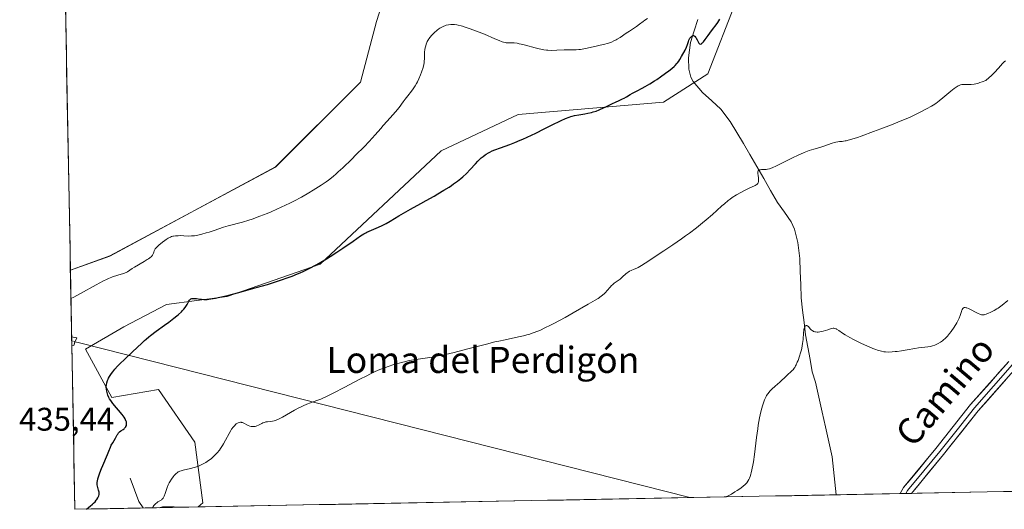
# Model space of a CAD drawing. Units: metres. Extents: x 632594 to 635259, y 4662596 to 4664915.
# Drawn here: x 632620 to 632922, y 4662596 to 4662746 of the extents above; entities that cross this region are included whole.
import ezdxf
from ezdxf.enums import TextEntityAlignment as Align

# ---------------------------------------------------------------- set-up
doc = ezdxf.new("R2010")
doc.units = ezdxf.units.M
doc.header["$MEASUREMENT"] = 0
doc.linetypes.add('TRAZO_Y_PUNTO', pattern=[1, 0.5, -0.25, 0, -0.25])
doc.linetypes.add('TRAZOSX2', pattern=[1.5, 1, -0.5])
for name, color, linetype, lineweight in [('Camino', 19, 'TRAZOSX2', 0), ('Camino Cxs', 19, 'Continuous', 0), ('Camino eje', 19, 'TRAZO_Y_PUNTO', 0), ('Corriente natural lineal', 142, 'Continuous', 13), ('Cultivos herbáceos CxS', 92, 'Continuous', 0), ('Curva de nivel maestra', 36, 'Continuous', 30), ('Curva de nivel normal', 36, 'Continuous', 0), ('Layer 0', 7, 'Continuous', 0), ('Matorral CxS', 135, 'Continuous', 0), ('Municipio CxS', 142, 'Continuous', 0), ('Rótulo de punto de cota en terreno', 19, 'Continuous', 0), ('Texto cartográfico', 19, 'Continuous', 0)]:
    doc.layers.add(name, color=color, linetype=linetype, lineweight=lineweight)
doc.styles.add('Arial', font='txt', dxfattribs={"height": 0.2})

# ---------------------------------------------------------------- blocks, each defined once
blk = doc.blocks.new('*U151')
at = {"layer": 'Matorral CxS', "color": 135, "linetype": 'Continuous', "lineweight": 0}
blk.add_polyline3d([(632839.84, 4662751.4, 424.16), (632831.17, 4662729.1, 422.88), (632817.54, 4662720.42, 423.25), (632772.95, 4662716.7, 425.53), (632749.41, 4662705.55, 425.88), (632712.25, 4662670.85, 424.16), (632683.76, 4662660.94, 424.44), (632665.18, 4662658.46, 425.2), (632652.13, 4662651.63, 425.54), (632640.37, 4662644.82, 425.95), (632648.41, 4662629.97, 424.83), (632662.7, 4662632.43, 422.76), (632673.85, 4662616.32, 420.43), (632676.33, 4662597.73, 418.56), (632674.93, 4662596.45, 418.55), (632637.1, 4662595.73, 424.56), (632637.1, 4662595.73, 424.56), (632635.72, 4662669.03, 431.46), (632647.84, 4662673.33, 431.1), (632698.63, 4662700.6, 433.16), (632724.64, 4662726.62, 433.48), (632729.59, 4662745.21, 434.09), (632733.21, 4662756.85, 433.99)], dxfattribs=at)
blk = doc.blocks.new('*U158')
at = {"layer": 'Matorral CxS', "color": 135, "linetype": 'Continuous', "lineweight": 0}
for points in [[(632674.93, 4662596.45, 418.55), (632676.33, 4662597.73, 418.56), (632673.85, 4662616.32, 420.43), (632662.7, 4662632.43, 422.76), (632648.41, 4662629.97, 424.83), (632640.37, 4662644.82, 425.95), (632652.13, 4662651.63, 425.54), (632665.18, 4662658.46, 425.2), (632683.76, 4662660.94, 424.44), (632712.25, 4662670.85, 424.16), (632749.41, 4662705.55, 425.88), (632772.95, 4662716.7, 425.53), (632817.54, 4662720.42, 423.25), (632831.17, 4662729.1, 422.88), (632839.84, 4662751.4, 424.16)], [(632733.21, 4662756.85, 433.99), (632729.59, 4662745.21, 434.09), (632724.64, 4662726.62, 433.48), (632698.63, 4662700.6, 433.16), (632647.84, 4662673.33, 431.1), (632635.72, 4662669.03, 431.46)]]:
    blk.add_polyline3d(points, dxfattribs=at)
blk = doc.blocks.new('*U161')
at = {"layer": 'Cultivos herbáceos CxS', "color": 92, "linetype": 'Continuous', "lineweight": 0}
for points in [[(632674.93, 4662596.45, 418.55), (632676.33, 4662597.73, 418.56), (632673.85, 4662616.32, 420.43), (632662.7, 4662632.43, 422.76), (632648.41, 4662629.97, 424.83), (632640.37, 4662644.82, 425.95), (632652.13, 4662651.63, 425.54), (632665.18, 4662658.46, 425.2), (632683.76, 4662660.94, 424.44), (632712.25, 4662670.85, 424.16), (632749.41, 4662705.55, 425.88), (632772.95, 4662716.7, 425.53), (632817.54, 4662720.42, 423.25), (632831.17, 4662729.1, 422.88), (632839.84, 4662751.4, 424.16)], [(632733.21, 4662756.85, 433.99), (632729.59, 4662745.21, 434.09), (632724.64, 4662726.62, 433.48), (632698.63, 4662700.6, 433.16), (632647.84, 4662673.33, 431.1), (632635.72, 4662669.03, 431.46)]]:
    blk.add_polyline3d(points, dxfattribs=at)
blk = doc.blocks.new('*U170')
at = {"layer": 'Curva de nivel normal', "color": 36, "linetype": 'Continuous', "lineweight": 0}
blk.add_polyline3d([(632923.13, 4662659.74, 415), (632921.32, 4662658.26, 415), (632920.57, 4662657.69, 415), (632920.16, 4662657.4, 415), (632919.74, 4662657.13, 415), (632918.87, 4662656.61, 415), (632918.48, 4662656.39, 415), (632917.72, 4662656.01, 415), (632917.18, 4662655.77, 415), (632916.44, 4662655.49, 415), (632916.02, 4662655.38, 415), (632915.83, 4662655.34, 415), (632915.55, 4662655.31, 415), (632915.38, 4662655.31, 415), (632915.04, 4662655.34, 415), (632914.71, 4662655.42, 415), (632914.48, 4662655.49, 415), (632913.98, 4662655.7, 415), (632910.99, 4662657.23, 415), (632910.51, 4662657.43, 415), (632910.31, 4662657.5, 415), (632909.98, 4662657.56, 415), (632909.8, 4662657.56, 415), (632909.7, 4662657.54, 415), (632909.52, 4662657.46, 415), (632909.42, 4662657.39, 415), (632909.25, 4662657.2, 415), (632909.1, 4662656.96, 415), (632909.01, 4662656.77, 415), (632908.85, 4662656.34, 415), (632908.48, 4662655.09, 415), (632908.18, 4662654.32, 415), (632907.76, 4662653.45, 415), (632907.41, 4662652.83, 415), (632906.61, 4662651.52, 415), (632905.72, 4662650.21, 415), (632905.26, 4662649.59, 415), (632904.57, 4662648.74, 415), (632904.34, 4662648.49, 415), (632903.88, 4662648.03, 415), (632903.42, 4662647.62, 415), (632903.1, 4662647.37, 415), (632902.42, 4662646.9, 415), (632901.69, 4662646.48, 415), (632901.29, 4662646.28, 415), (632900.67, 4662646.02, 415), (632900, 4662645.79, 415), (632899.65, 4662645.7, 415), (632899.29, 4662645.63, 415), (632898.53, 4662645.5, 415), (632895.75, 4662645.17, 415), (632894.62, 4662645, 415), (632892.2, 4662644.59, 415), (632890.47, 4662644.31, 415), (632889.12, 4662644.11, 415), (632888.51, 4662644.04, 415), (632887.66, 4662643.96, 415), (632886.51, 4662643.92, 415), (632885.56, 4662643.96, 415), (632885.09, 4662644.02, 415), (632884.36, 4662644.15, 415), (632883.56, 4662644.36, 415), (632883.13, 4662644.49, 415), (632882.67, 4662644.65, 415), (632881.67, 4662645.02, 415), (632880.59, 4662645.47, 415), (632879.83, 4662645.8, 415), (632878.24, 4662646.53, 415), (632875.81, 4662647.73, 415), (632874.67, 4662648.33, 415), (632873.18, 4662649.18, 415), (632872.39, 4662649.68, 415), (632871.24, 4662650.49, 415), (632870.61, 4662650.9, 415), (632870.42, 4662651, 415), (632870.07, 4662651.13, 415), (632869.74, 4662651.18, 415), (632869.52, 4662651.19, 415), (632869.08, 4662651.12, 415), (632868.74, 4662651.02, 415), (632867.94, 4662650.74, 415), (632867.22, 4662650.5, 415), (632866.47, 4662650.29, 415), (632866.08, 4662650.2, 415), (632865.48, 4662650.1, 415), (632864.91, 4662650.04, 415), (632864.64, 4662650.04, 415), (632864.16, 4662650.07, 415), (632863.94, 4662650.11, 415), (632863.54, 4662650.24, 415), (632863.3, 4662650.36, 415), (632863.14, 4662650.46, 415), (632862.85, 4662650.7, 415), (632862.53, 4662651.04, 415), (632861.94, 4662651.7, 415), (632861.75, 4662651.87, 415), (632861.65, 4662651.93, 415), (632861.43, 4662652.01, 415), (632861.27, 4662652, 415), (632861.15, 4662651.95, 415), (632860.98, 4662651.81, 415), (632860.82, 4662651.6, 415), (632860.76, 4662651.46, 415), (632860.64, 4662651.14, 415), (632860.59, 4662650.94, 415), (632860.52, 4662650.62, 415), (632860.45, 4662649.84, 415), (632860.33, 4662647.8, 415), (632860.19, 4662646.54, 415), (632860.08, 4662645.85, 415), (632859.93, 4662645.13, 415), (632859.81, 4662644.63, 415), (632859.54, 4662643.63, 415), (632859.24, 4662642.63, 415), (632858.79, 4662641.36, 415), (632858.55, 4662640.77, 415), (632858.2, 4662639.98, 415), (632858.02, 4662639.64, 415), (632857.77, 4662639.18, 415), (632857.6, 4662638.92, 415), (632857.28, 4662638.49, 415), (632857.12, 4662638.31, 415), (632856.81, 4662638, 415), (632856.61, 4662637.82, 415), (632856.22, 4662637.52, 415), (632855.93, 4662637.3, 415), (632855.51, 4662636.93, 415), (632854.62, 4662636.05, 415), (632853.81, 4662635.28, 415), (632853.17, 4662634.71, 415), (632851.75, 4662633.49, 415), (632850.71, 4662632.53, 415), (632850.15, 4662631.94, 415), (632849.89, 4662631.63, 415), (632849.51, 4662631.13, 415), (632849.16, 4662630.59, 415), (632848.99, 4662630.29, 415), (632848.66, 4662629.63, 415), (632848.5, 4662629.26, 415), (632848.27, 4662628.66, 415), (632847.87, 4662627.44, 415), (632847.67, 4662626.76, 415), (632847.39, 4662625.63, 415), (632846.98, 4662623.71, 415), (632846.6, 4662621.52, 415), (632846.41, 4662620.33, 415), (632846.06, 4662617.77, 415), (632845.41, 4662612.54, 415), (632845.09, 4662610.22, 415), (632844.93, 4662609.2, 415), (632844.76, 4662608.31, 415), (632844.65, 4662607.78, 415), (632844.43, 4662606.86, 415), (632844.32, 4662606.46, 415), (632844.09, 4662605.78, 415), (632843.86, 4662605.22, 415), (632843.71, 4662604.9, 415), (632843.4, 4662604.37, 415), (632843.04, 4662603.86, 415), (632842.85, 4662603.63, 415), (632842.42, 4662603.19, 415), (632842.09, 4662602.9, 415), (632841.24, 4662602.25, 415), (632840.11, 4662601.46, 415), (632839.45, 4662601.04, 415), (632838.34, 4662600.4, 415), (632837.54, 4662599.99, 415), (632837.13, 4662599.8, 415), (632836.48, 4662599.52, 415), (632836.47, 4662599.52, 415)], dxfattribs=at)

msp = doc.modelspace()

# ---------------------------------------------------------------- linework, layer by layer
at = {"layer": 'Camino', "color": 19, "linetype": 'TRAZOSX2', "lineweight": 0}
for points in [[(632636.1071, 4662648.6015), (632636.132, 4662647.3108)], [(632636.1071, 4662648.6015), (632637.7001, 4662648.2501), (632637.1213, 4662647.0733)], [(632636.132, 4662647.3108), (632636.1556, 4662646.0211)], [(632636.8201, 4662645.8801), (632636.1601, 4662646.0201), (632636.1556, 4662646.0211)], [(632637.1213, 4662647.0733), (632636.8201, 4662645.8801)]]:
    msp.add_lwpolyline(points, dxfattribs=at)
at = {"layer": 'Camino Cxs', "color": 19, "linetype": 'Continuous', "lineweight": 0}
msp.add_polyline3d([(632636.1555, 4662646.0211, 426.9069), (632636.107, 4662648.6015, 427.2258), (632637.7001, 4662648.2501, 426.9723), (632637.1213, 4662647.0733, 426.8938), (632636.8201, 4662645.8801, 426.7925), (632636.1601, 4662646.0201, 426.9059), (632636.1555, 4662646.0211, 426.9069)], close=True, dxfattribs=at)
at = {"layer": 'Camino eje', "color": 19, "linetype": 'TRAZO_Y_PUNTO', "lineweight": 0}
msp.add_lwpolyline([(632637.1213, 4662647.0733), (632636.132, 4662647.3108)], dxfattribs=at)
at = {"layer": 'Corriente natural lineal', "color": 142, "linetype": 'Continuous', "lineweight": 13}
for points in [[(632828.0134, 4662745.8268, 425.6732), (632826.9068, 4662742.3034, 425.0397), (632825.8001, 4662738.7801, 424.8271), (632825.2501, 4662734.0401, 424.3334), (632825.3101, 4662730.5701, 423.9633), (632825.9201, 4662728.1501, 423.6548), (632826.6401, 4662726.8101, 423.4657), (632829.5301, 4662723.3801, 422.9355), (632832.3101, 4662720.8701, 422.6348), (632835.0901, 4662718.3601, 422.1003), (632837.9601, 4662714.5101, 421.8356), (632839.9901, 4662711.1334, 421.2811), (632842.0201, 4662707.7568, 420.6669), (632844.0501, 4662704.3801, 420.4697), (632846.1626, 4662700.7126, 420.0213), (632848.2751, 4662697.0451, 419.7483), (632850.3876, 4662693.3776, 419.3561), (632852.5001, 4662689.7101, 419.016), (632854.6001, 4662686.7501, 418.5078), (632856.7001, 4662683.7901, 417.7301), (632857.7201, 4662681.5301, 417.7669), (632858.7001, 4662677.5101, 417.587), (632859.3401, 4662672.5801, 417.1142), (632859.4801, 4662668.5668, 416.6367), (632859.6201, 4662664.5534, 416.3152), (632859.7601, 4662660.5401, 415.8694), (632860.1901, 4662656.7634, 415.4502), (632860.6201, 4662652.9868, 415.0524), (632861.0501, 4662649.2101, 414.8437), (632861.7501, 4662645.4234, 414.6247), (632862.4501, 4662641.6368, 414.5123), (632863.1501, 4662637.8501, 414.4203), (632864.1501, 4662634.7101, 414.2902), (632865.1741, 4662630.1221, 413.9956), (632866.1981, 4662625.5341, 413.8804), (632867.2221, 4662620.9461, 413.8394), (632868.2461, 4662616.3581, 413.7029), (632869.2701, 4662611.7701, 413.5042), (632869.6534, 4662607.9002, 413.3512), (632870.0368, 4662604.0302, 413.2051), (632870.4201, 4662600.1603, 413.0774)], [(632654.0201, 4662605.2901, 422.4691), (632655.3401, 4662601.6851, 421.3923), (632656.6601, 4662598.0801, 420.4571), (632657.9901, 4662596.1301, 420.4137), (632657.9952, 4662596.1268, 420.4133)], [(632662.8863, 4662596.2196, 419.861), (632663.9401, 4662596.4601, 419.7605), (632667.5701, 4662596.5301, 419.3911), (632669.5101, 4662596.3501, 419.1546), (632669.5496, 4662596.3462, 419.1497)]]:
    msp.add_polyline3d(points, dxfattribs=at)
at = {"layer": 'Cultivos herbáceos CxS', "color": 92, "linetype": 'Continuous', "lineweight": 0}
for points in [[(632733.2101, 4662756.8477, 433.9949), (632729.5949, 4662745.2107, 434.0858), (632724.6409, 4662726.6213, 433.4834), (632698.6277, 4662700.5961, 433.1634), (632647.8391, 4662673.3331, 431.1022), (632635.7234, 4662669.0321, 431.4612), (632630.25, 4662960.489, 440.5076)], [(632630.25, 4662960.489, 440.5076), (632635.7234, 4662669.0321, 431.4612)], [(633491.9806, 4662611.9625, 424.0868), (632674.9288, 4662596.4483, 418.5463), (632674.9288, 4662596.4483, 418.5463), (632676.3301, 4662597.7335, 418.5621), (632673.8521, 4662616.3219, 420.4315), (632662.7039, 4662632.4341, 422.7629), (632648.4149, 4662629.9691, 424.835), (632640.3689, 4662644.8237, 425.9474), (632652.1281, 4662651.6317, 425.5446), (632665.1815, 4662658.4603, 425.2013), (632683.7623, 4662660.9377, 424.4385), (632712.2525, 4662670.8521, 424.1554), (632749.4149, 4662705.5511, 425.884), (632772.9511, 4662716.7043, 425.5286), (632817.5443, 4662720.4215, 423.2459), (632831.1707, 4662729.0955, 422.8842), (632839.8419, 4662751.4033, 424.1641)], [(633491.9806, 4662611.9625, 424.0868), (632674.9288, 4662596.4483, 418.5463)]]:
    msp.add_polyline3d(points, dxfattribs=at)
at = {"layer": 'Curva de nivel maestra', "color": 36, "linetype": 'Continuous', "lineweight": 30}
msp.add_polyline3d([(632640.6153, 4662595.7967, 425), (632640.6177, 4662595.7984, 425), (632641.35, 4662596.34, 425), (632641.77, 4662596.68, 425), (632642.48, 4662597.29, 425), (632642.78, 4662597.56, 425), (632643.27, 4662598.06, 425), (632643.64, 4662598.5, 425), (632643.84, 4662598.76, 425), (632644.13, 4662599.22, 425), (632644.35, 4662599.66, 425), (632644.43, 4662599.86, 425), (632644.52, 4662600.24, 425), (632644.54, 4662600.48, 425), (632644.54, 4662600.63, 425), (632644.5, 4662600.96, 425), (632644.34, 4662601.57, 425), (632644.08, 4662602.42, 425), (632643.98, 4662602.83, 425), (632643.91, 4662603.18, 425), (632643.9, 4662603.36, 425), (632643.89, 4662603.64, 425), (632643.94, 4662604.12, 425), (632643.99, 4662604.39, 425), (632644.16, 4662605.04, 425), (632644.55, 4662606.29, 425), (632644.76, 4662606.92, 425), (632645.25, 4662608.21, 425), (632645.62, 4662609.14, 425), (632647.13, 4662612.51, 425), (632647.52, 4662613.51, 425), (632648, 4662614.76, 425), (632648.26, 4662615.34, 425), (632648.68, 4662616.12, 425), (632649.53, 4662617.5, 425), (632649.77, 4662617.95, 425), (632650.06, 4662618.51, 425), (632650.22, 4662618.78, 425), (632650.48, 4662619.15, 425), (632650.63, 4662619.31, 425), (632650.79, 4662619.47, 425), (632651.15, 4662619.74, 425), (632651.87, 4662620.21, 425), (632652.18, 4662620.43, 425), (632652.32, 4662620.54, 425), (632652.53, 4662620.76, 425), (632652.68, 4662620.98, 425), (632652.76, 4662621.14, 425), (632652.87, 4662621.44, 425), (632652.94, 4662621.76, 425), (632652.95, 4662621.92, 425), (632652.94, 4662622.19, 425), (632652.89, 4662622.48, 425), (632652.84, 4662622.64, 425), (632652.64, 4662623.14, 425), (632652.49, 4662623.43, 425), (632652.18, 4662623.91, 425), (632651.54, 4662624.8, 425), (632648.77, 4662628.13, 425), (632648.08, 4662629.06, 425), (632647.73, 4662629.62, 425), (632647.53, 4662629.97, 425), (632647.21, 4662630.7, 425), (632646.95, 4662631.49, 425), (632646.85, 4662631.9, 425), (632646.75, 4662632.53, 425), (632646.72, 4662633.18, 425), (632646.73, 4662633.51, 425), (632646.77, 4662633.83, 425), (632646.9, 4662634.48, 425), (632647.12, 4662635.14, 425), (632647.3, 4662635.57, 425), (632647.44, 4662635.87, 425), (632647.75, 4662636.46, 425), (632648.12, 4662637.06, 425), (632648.32, 4662637.37, 425), (632648.68, 4662637.86, 425), (632649.34, 4662638.67, 425), (632650.2, 4662639.61, 425), (632650.71, 4662640.13, 425), (632652.56, 4662641.92, 425), (632656.44, 4662645.53, 425), (632657.39, 4662646.44, 425), (632658.45, 4662647.44, 425), (632658.96, 4662647.9, 425), (632659.79, 4662648.6, 425), (632660.27, 4662648.98, 425), (632662, 4662650.28, 425), (632664.61, 4662652.16, 425), (632665.86, 4662653.07, 425), (632667.46, 4662654.28, 425), (632668.34, 4662655, 425), (632668.86, 4662655.44, 425), (632669.73, 4662656.24, 425), (632670.01, 4662656.52, 425), (632670.5, 4662657.05, 425), (632670.9, 4662657.55, 425), (632671.13, 4662657.87, 425), (632671.52, 4662658.52, 425), (632672.03, 4662659.48, 425), (632672.22, 4662659.76, 425), (632672.33, 4662659.88, 425), (632672.56, 4662660.09, 425), (632672.69, 4662660.18, 425), (632672.91, 4662660.28, 425), (632673.16, 4662660.33, 425), (632673.35, 4662660.35, 425), (632673.75, 4662660.35, 425), (632674.42, 4662660.28, 425), (632675.4, 4662660.12, 425), (632675.92, 4662660.06, 425), (632676.62, 4662660, 425), (632677, 4662660, 425), (632677.62, 4662660.03, 425), (632678.74, 4662660.16, 425), (632680.18, 4662660.41, 425), (632681.04, 4662660.6, 425), (632682.02, 4662660.82, 425), (632684.29, 4662661.37, 425), (632686.94, 4662662.05, 425), (632690.95, 4662663.14, 425), (632693.12, 4662663.76, 425), (632696.14, 4662664.64, 425), (632697.7, 4662665.12, 425), (632700.08, 4662665.89, 425), (632702.48, 4662666.74, 425), (632703.69, 4662667.19, 425), (632705.3, 4662667.84, 425), (632706.11, 4662668.18, 425), (632707.31, 4662668.71, 425), (632709.1, 4662669.57, 425), (632710.86, 4662670.49, 425), (632712.02, 4662671.14, 425), (632714.26, 4662672.47, 425), (632715.34, 4662673.14, 425), (632717.39, 4662674.48, 425), (632719.26, 4662675.75, 425), (632722.36, 4662677.92, 425), (632724.67, 4662679.5, 425), (632725.7, 4662680.15, 425), (632726.26, 4662680.46, 425), (632726.6, 4662680.63, 425), (632727.28, 4662680.94, 425), (632730.15, 4662682.14, 425), (632731.28, 4662682.67, 425), (632731.87, 4662682.97, 425), (632732.48, 4662683.3, 425), (632733.75, 4662684.02, 425), (632736.44, 4662685.63, 425), (632737.84, 4662686.46, 425), (632740.01, 4662687.69, 425), (632743.12, 4662689.39, 425), (632744.8, 4662690.33, 425), (632747.19, 4662691.69, 425), (632748.4, 4662692.39, 425), (632750.17, 4662693.45, 425), (632751.79, 4662694.46, 425), (632752.53, 4662694.94, 425), (632753.2, 4662695.39, 425), (632754.38, 4662696.24, 425), (632755.38, 4662697.03, 425), (632755.98, 4662697.54, 425), (632757.1, 4662698.59, 425), (632758.32, 4662699.85, 425), (632759.9, 4662701.57, 425), (632760.67, 4662702.38, 425), (632761.34, 4662703.06, 425), (632761.68, 4662703.38, 425), (632762.23, 4662703.85, 425), (632762.84, 4662704.3, 425), (632763.18, 4662704.52, 425), (632763.93, 4662704.96, 425), (632764.35, 4662705.18, 425), (632765.04, 4662705.51, 425), (632765.82, 4662705.83, 425), (632767.61, 4662706.52, 425), (632770.41, 4662707.54, 425), (632771.97, 4662708.13, 425), (632773.61, 4662708.79, 425), (632774.46, 4662709.14, 425), (632775.76, 4662709.72, 425), (632778.39, 4662710.96, 425), (632780.96, 4662712.24, 425), (632784.03, 4662713.81, 425), (632785.32, 4662714.46, 425), (632786.16, 4662714.86, 425), (632787.52, 4662715.49, 425), (632788.57, 4662715.91, 425), (632789.17, 4662716.11, 425), (632789.54, 4662716.21, 425), (632790.27, 4662716.38, 425), (632791.57, 4662716.61, 425), (632793.41, 4662716.9, 425), (632794.3, 4662717.06, 425), (632795.45, 4662717.31, 425), (632796.01, 4662717.46, 425), (632796.87, 4662717.74, 425), (632797.79, 4662718.08, 425), (632798.27, 4662718.28, 425), (632799.84, 4662719.01, 425), (632801.94, 4662720.04, 425), (632802.85, 4662720.48, 425), (632803.93, 4662720.97, 425), (632805, 4662721.44, 425), (632805.46, 4662721.66, 425), (632806.15, 4662722.07, 425), (632807.29, 4662722.77, 425), (632808.03, 4662723.19, 425), (632809.43, 4662723.93, 425), (632810.98, 4662724.76, 425), (632811.87, 4662725.25, 425), (632813.33, 4662726.1, 425), (632814.76, 4662726.98, 425), (632815.5, 4662727.45, 425), (632816.6, 4662728.18, 425), (632818.2, 4662729.31, 425), (632819.18, 4662730.04, 425), (632819.63, 4662730.4, 425), (632820.24, 4662730.91, 425), (632820.77, 4662731.39, 425), (632821.07, 4662731.7, 425), (632821.6, 4662732.27, 425), (632821.83, 4662732.55, 425), (632822.21, 4662733.07, 425), (632822.53, 4662733.56, 425), (632823.07, 4662734.48, 425), (632824.18, 4662736.44, 425), (632824.61, 4662737.32, 425), (632824.9, 4662738.11, 425), (632825.18, 4662739.05, 425), (632825.34, 4662739.47, 425), (632825.53, 4662739.86, 425), (632825.63, 4662740.02, 425), (632825.84, 4662740.31, 425), (632826.01, 4662740.49, 425), (632826.27, 4662740.7, 425), (632826.4, 4662740.78, 425), (632826.63, 4662740.84, 425), (632826.75, 4662740.84, 425), (632826.91, 4662740.8, 425), (632827.07, 4662740.72, 425), (632827.15, 4662740.65, 425), (632827.39, 4662740.4, 425), (632827.5, 4662740.23, 425), (632827.83, 4662739.59, 425), (632828.12, 4662738.98, 425), (632828.27, 4662738.71, 425), (632828.42, 4662738.5, 425), (632828.5, 4662738.41, 425), (632828.62, 4662738.32, 425), (632828.87, 4662738.26, 425), (632829.15, 4662738.36, 425), (632829.34, 4662738.5, 425), (632829.48, 4662738.62, 425), (632829.78, 4662738.94, 425), (632830.33, 4662739.67, 425), (632831.21, 4662740.92, 425), (632831.72, 4662741.62, 425), (632832.55, 4662742.72, 425), (632833.67, 4662744.18, 425), (632834.17, 4662744.86, 425), (632834.81, 4662745.84, 425)], dxfattribs=at)
at = {"layer": 'Curva de nivel normal', "color": 36, "linetype": 'Continuous', "lineweight": 0}
for points in [[(632635.8882, 4662660.2592, 430), (632635.8891, 4662660.2596, 430), (632636.75, 4662660.69, 430), (632638.84, 4662661.82, 430), (632643.63, 4662664.51, 430), (632645.84, 4662665.68, 430), (632646.79, 4662666.14, 430), (632647.37, 4662666.41, 430), (632648.39, 4662666.84, 430), (632648.83, 4662667.01, 430), (632649.62, 4662667.28, 430), (632650.28, 4662667.48, 430), (632651.3, 4662667.74, 430), (632652.12, 4662667.98, 430), (632652.54, 4662668.14, 430), (632652.77, 4662668.25, 430), (632653.21, 4662668.5, 430), (632654.69, 4662669.49, 430), (632655.4, 4662669.93, 430), (632658.35, 4662671.66, 430), (632659.28, 4662672.24, 430), (632659.68, 4662672.51, 430), (632660.02, 4662672.76, 430), (632660.54, 4662673.2, 430), (632660.88, 4662673.58, 430), (632661.03, 4662673.81, 430), (632661.1, 4662673.95, 430), (632661.21, 4662674.23, 430), (632661.29, 4662674.53, 430), (632661.41, 4662674.94, 430), (632661.49, 4662675.15, 430), (632661.68, 4662675.49, 430), (632661.81, 4662675.67, 430), (632661.97, 4662675.85, 430), (632662.37, 4662676.24, 430), (632662.86, 4662676.65, 430), (632663.95, 4662677.53, 430), (632664.7, 4662678.13, 430), (632665.08, 4662678.41, 430), (632665.69, 4662678.8, 430), (632666.13, 4662679.03, 430), (632666.36, 4662679.13, 430), (632666.72, 4662679.26, 430), (632667.11, 4662679.36, 430), (632667.37, 4662679.42, 430), (632667.93, 4662679.5, 430), (632668.79, 4662679.56, 430), (632669.36, 4662679.57, 430), (632670.47, 4662679.54, 430), (632672, 4662679.45, 430), (632672.81, 4662679.46, 430), (632673.72, 4662679.54, 430), (632674.24, 4662679.62, 430), (632674.81, 4662679.73, 430), (632676.05, 4662680.02, 430), (632677.35, 4662680.38, 430), (632678.21, 4662680.64, 430), (632679.81, 4662681.16, 430), (632682.62, 4662682.13, 430), (632684.11, 4662682.56, 430), (632685.32, 4662682.87, 430), (632687.29, 4662683.37, 430), (632688.44, 4662683.69, 430), (632690.38, 4662684.28, 430), (632691.45, 4662684.64, 430), (632693.81, 4662685.5, 430), (632696.07, 4662686.4, 430), (632697.24, 4662686.89, 430), (632699.01, 4662687.66, 430), (632701.65, 4662688.87, 430), (632702.94, 4662689.5, 430), (632704.2, 4662690.13, 430), (632706.58, 4662691.4, 430), (632708.79, 4662692.65, 430), (632710.14, 4662693.46, 430), (632711, 4662693.99, 430), (632712.57, 4662695, 430), (632714.12, 4662696.07, 430), (632714.84, 4662696.61, 430), (632716.24, 4662697.71, 430), (632717.19, 4662698.51, 430), (632717.84, 4662699.09, 430), (632719.25, 4662700.39, 430), (632721.99, 4662703.03, 430), (632723.27, 4662704.3, 430), (632725.73, 4662706.79, 430), (632727.33, 4662708.46, 430), (632729.14, 4662710.44, 430), (632730.84, 4662712.41, 430), (632731.62, 4662713.3, 430), (632732.87, 4662714.67, 430), (632734.6, 4662716.56, 430), (632735.4, 4662717.49, 430), (632736.48, 4662718.85, 430), (632737.72, 4662720.54, 430), (632738.31, 4662721.33, 430), (632739.18, 4662722.45, 430), (632740.29, 4662723.84, 430), (632740.79, 4662724.51, 430), (632741.45, 4662725.51, 430), (632741.85, 4662726.19, 430), (632742.09, 4662726.66, 430), (632742.56, 4662727.66, 430), (632743.06, 4662728.86, 430), (632743.37, 4662729.67, 430), (632743.86, 4662731.13, 430), (632744.08, 4662732, 430), (632744.17, 4662732.53, 430), (632744.21, 4662732.91, 430), (632744.25, 4662733.82, 430), (632744.28, 4662735, 430), (632744.32, 4662735.66, 430), (632744.42, 4662736.7, 430), (632744.55, 4662737.4, 430), (632744.63, 4662737.74, 430), (632744.79, 4662738.25, 430), (632744.98, 4662738.73, 430), (632745.13, 4662739.04, 430), (632745.47, 4662739.62, 430), (632745.65, 4662739.9, 430), (632746.04, 4662740.42, 430), (632746.45, 4662740.9, 430), (632746.73, 4662741.2, 430), (632747.28, 4662741.74, 430), (632748.13, 4662742.48, 430), (632748.66, 4662742.88, 430), (632748.99, 4662743.1, 430), (632749.61, 4662743.47, 430), (632750.21, 4662743.76, 430), (632750.51, 4662743.88, 430), (632750.96, 4662744.02, 430), (632751.67, 4662744.18, 430), (632752.37, 4662744.24, 430), (632752.76, 4662744.25, 430), (632753.42, 4662744.21, 430), (632754.18, 4662744.11, 430), (632754.61, 4662744.02, 430), (632755.47, 4662743.83, 430), (632755.94, 4662743.7, 430), (632756.7, 4662743.48, 430), (632757.98, 4662743.07, 430), (632759.4, 4662742.56, 430), (632760.18, 4662742.26, 430), (632762.66, 4662741.25, 430), (632765.85, 4662739.89, 430), (632767.13, 4662739.36, 430), (632768.08, 4662738.99, 430), (632768.45, 4662738.86, 430), (632769.02, 4662738.7, 430), (632769.33, 4662738.64, 430), (632769.9, 4662738.62, 430), (632770.99, 4662738.64, 430), (632771.74, 4662738.6, 430), (632772.69, 4662738.49, 430), (632773.25, 4662738.38, 430), (632773.88, 4662738.25, 430), (632775.26, 4662737.92, 430), (632778.15, 4662737.15, 430), (632779.4, 4662736.82, 430), (632780.41, 4662736.58, 430), (632780.84, 4662736.5, 430), (632781.62, 4662736.39, 430), (632782.12, 4662736.36, 430), (632783.23, 4662736.34, 430), (632784.79, 4662736.39, 430), (632787.1, 4662736.46, 430), (632788.17, 4662736.48, 430), (632789.1, 4662736.48, 430), (632790.21, 4662736.47, 430), (632790.75, 4662736.49, 430), (632791.61, 4662736.55, 430), (632792.07, 4662736.61, 430), (632792.57, 4662736.69, 430), (632793.64, 4662736.91, 430), (632796.86, 4662737.66, 430), (632798.14, 4662737.93, 430), (632799.55, 4662738.23, 430), (632800.22, 4662738.4, 430), (632800.68, 4662738.55, 430), (632801.62, 4662738.89, 430), (632802.32, 4662739.2, 430), (632803, 4662739.54, 430), (632803.32, 4662739.72, 430), (632804.24, 4662740.29, 430), (632806.08, 4662741.57, 430), (632807.15, 4662742.26, 430), (632808.61, 4662743.21, 430), (632809.3, 4662743.69, 430), (632810.2, 4662744.38, 430), (632811.28, 4662745.22, 430), (632811.8, 4662745.59, 430), (632812.61, 4662746.09, 430)], [(632922.36, 4662733.16, 420), (632921.96, 4662732.78, 420), (632921.49, 4662732.27, 420), (632920.27, 4662730.89, 420), (632919.01, 4662729.56, 420), (632917.96, 4662728.54, 420), (632917.37, 4662727.99, 420), (632916.38, 4662727.12, 420), (632915.22, 4662726.67, 420), (632914.53, 4662726.44, 420), (632914.1, 4662726.31, 420), (632913.32, 4662726.11, 420), (632912.79, 4662726, 420), (632911.87, 4662725.87, 420), (632911.11, 4662725.84, 420), (632909.94, 4662725.88, 420), (632909.31, 4662725.88, 420), (632909.02, 4662725.84, 420), (632908.59, 4662725.75, 420), (632908.15, 4662725.58, 420), (632907.92, 4662725.47, 420), (632907.55, 4662725.26, 420), (632907.28, 4662725.08, 420), (632906.69, 4662724.66, 420), (632905.63, 4662723.81, 420), (632903.22, 4662721.78, 420), (632902.06, 4662720.83, 420), (632901.53, 4662720.42, 420), (632901.05, 4662720.07, 420), (632900.23, 4662719.52, 420), (632899.74, 4662719.24, 420), (632898.17, 4662718.43, 420), (632896.4, 4662717.45, 420), (632895.03, 4662716.76, 420), (632893.14, 4662715.88, 420), (632891.95, 4662715.37, 420), (632890.59, 4662714.8, 420), (632887.48, 4662713.56, 420), (632884.14, 4662712.27, 420), (632881.96, 4662711.45, 420), (632878.15, 4662710.07, 420), (632877.03, 4662709.68, 420), (632875.3, 4662709.11, 420), (632874.12, 4662708.77, 420), (632873.54, 4662708.63, 420), (632873.22, 4662708.57, 420), (632872.68, 4662708.5, 420), (632872.29, 4662708.46, 420), (632871.54, 4662708.4, 420), (632870.95, 4662708.33, 420), (632870.32, 4662708.22, 420), (632869.98, 4662708.14, 420), (632869.26, 4662707.92, 420), (632866.35, 4662706.88, 420), (632865.47, 4662706.61, 420), (632863.67, 4662706.08, 420), (632862.23, 4662705.62, 420), (632860.68, 4662705.03, 420), (632859.57, 4662704.56, 420), (632858.79, 4662704.2, 420), (632857.1, 4662703.39, 420), (632853.02, 4662701.33, 420), (632851.81, 4662700.76, 420), (632851.28, 4662700.52, 420), (632850.8, 4662700.32, 420), (632850.01, 4662700.04, 420), (632849.38, 4662699.89, 420), (632849.03, 4662699.83, 420), (632848.42, 4662699.8, 420), (632847.59, 4662699.8, 420), (632847.23, 4662699.78, 420), (632846.94, 4662699.72, 420), (632846.82, 4662699.67, 420), (632846.66, 4662699.55, 420), (632846.58, 4662699.42, 420), (632846.5, 4662699.17, 420), (632846.48, 4662698.97, 420), (632846.5, 4662698.5, 420), (632846.54, 4662698.09, 420), (632846.64, 4662697.2, 420), (632846.68, 4662696.57, 420), (632846.66, 4662696.23, 420), (632846.63, 4662696.08, 420), (632846.57, 4662695.86, 420), (632846.44, 4662695.57, 420), (632846.25, 4662695.33, 420), (632846.12, 4662695.22, 420), (632845.98, 4662695.12, 420), (632845.62, 4662694.92, 420), (632843.61, 4662694.02, 420), (632842.12, 4662693.28, 420), (632841.28, 4662692.82, 420), (632839.95, 4662692.05, 420), (632838.62, 4662691.21, 420), (632837.98, 4662690.76, 420), (632837.36, 4662690.3, 420), (632836.2, 4662689.34, 420), (632835.44, 4662688.67, 420), (632833.87, 4662687.24, 420), (632832.59, 4662686.08, 420), (632830.62, 4662684.38, 420), (632829.5, 4662683.46, 420), (632827.62, 4662681.98, 420), (632825.47, 4662680.36, 420), (632824.28, 4662679.49, 420), (632823.02, 4662678.59, 420), (632820.35, 4662676.72, 420), (632817.66, 4662674.89, 420), (632815.95, 4662673.75, 420), (632813.02, 4662671.82, 420), (632810.78, 4662670.42, 420), (632809.81, 4662669.85, 420), (632809.33, 4662669.6, 420), (632808.57, 4662669.25, 420), (632807.59, 4662668.86, 420), (632807.12, 4662668.64, 420), (632806.66, 4662668.38, 420), (632806.43, 4662668.22, 420), (632805.97, 4662667.84, 420), (632805, 4662666.93, 420), (632804.48, 4662666.45, 420), (632804.21, 4662666.22, 420), (632803.63, 4662665.79, 420), (632802.45, 4662664.97, 420), (632801.89, 4662664.54, 420), (632801.64, 4662664.31, 420), (632801.16, 4662663.82, 420), (632800.26, 4662662.73, 420), (632799.75, 4662662.16, 420), (632799.47, 4662661.88, 420), (632798.82, 4662661.31, 420), (632798.43, 4662661.01, 420), (632797.46, 4662660.35, 420), (632796.64, 4662659.83, 420), (632794.48, 4662658.54, 420), (632789.89, 4662655.92, 420), (632787.37, 4662654.51, 420), (632783.88, 4662652.63, 420), (632782.89, 4662652.12, 420), (632781.19, 4662651.28, 420), (632779.79, 4662650.64, 420), (632778.99, 4662650.31, 420), (632777.58, 4662649.77, 420), (632776.28, 4662649.33, 420), (632775.64, 4662649.14, 420), (632774.67, 4662648.88, 420), (632773.1, 4662648.52, 420), (632768.96, 4662647.69, 420), (632767.01, 4662647.26, 420), (632765.88, 4662647, 420), (632763.32, 4662646.36, 420), (632757.54, 4662644.86, 420), (632753.33, 4662643.81, 420), (632752.07, 4662643.51, 420), (632749.77, 4662643, 420), (632747.77, 4662642.6, 420), (632746.59, 4662642.38, 420), (632744.52, 4662642.04, 420), (632740.87, 4662641.51, 420), (632739.72, 4662641.31, 420), (632739.12, 4662641.18, 420), (632738.5, 4662641.04, 420), (632737.19, 4662640.72, 420), (632735.83, 4662640.34, 420), (632734.92, 4662640.07, 420), (632733.14, 4662639.49, 420), (632731.47, 4662638.88, 420), (632730.6, 4662638.53, 420), (632729.19, 4662637.91, 420), (632727.54, 4662637.12, 420), (632726.59, 4662636.65, 420), (632724.43, 4662635.55, 420), (632719.68, 4662633.07, 420), (632716.5, 4662631.42, 420), (632714.23, 4662630.28, 420), (632713.1, 4662629.76, 420), (632712.46, 4662629.49, 420), (632711.26, 4662629.02, 420), (632709.32, 4662628.33, 420), (632708.23, 4662627.91, 420), (632707.05, 4662627.41, 420), (632706.42, 4662627.12, 420), (632705.78, 4662626.79, 420), (632704.44, 4662626.08, 420), (632700.76, 4662623.99, 420), (632699.48, 4662623.32, 420), (632698.81, 4662623.02, 420), (632698.18, 4662622.81, 420), (632697.72, 4662622.71, 420), (632697.2, 4662622.65, 420), (632696.16, 4662622.57, 420), (632695.65, 4662622.49, 420), (632695.4, 4662622.44, 420), (632695.15, 4662622.37, 420), (632694.67, 4662622.18, 420), (632694.36, 4662622.04, 420), (632693.37, 4662621.52, 420), (632692.89, 4662621.31, 420), (632692.67, 4662621.23, 420), (632692.35, 4662621.14, 420), (632692.02, 4662621.09, 420), (632691.85, 4662621.08, 420), (632691.39, 4662621.11, 420), (632691.14, 4662621.14, 420), (632690.77, 4662621.24, 420), (632690.2, 4662621.45, 420), (632689.81, 4662621.63, 420), (632689.05, 4662622.04, 420), (632688.51, 4662622.28, 420), (632688.2, 4662622.37, 420), (632688.05, 4662622.39, 420), (632687.82, 4662622.4, 420), (632687.48, 4662622.35, 420), (632687.12, 4662622.21, 420), (632686.93, 4662622.11, 420), (632686.57, 4662621.87, 420), (632686.38, 4662621.71, 420), (632686.09, 4662621.44, 420), (632685.63, 4662620.92, 420), (632685.14, 4662620.26, 420), (632684.88, 4662619.87, 420), (632684.36, 4662618.97, 420), (632683.25, 4662616.89, 420), (632682.65, 4662615.83, 420), (632682.35, 4662615.31, 420), (632681.72, 4662614.35, 420), (632681.39, 4662613.89, 420), (632680.71, 4662613.05, 420), (632680.24, 4662612.52, 420), (632679.92, 4662612.19, 420), (632679.25, 4662611.57, 420), (632678.86, 4662611.24, 420), (632678.04, 4662610.63, 420), (632677.19, 4662610.08, 420), (632676.62, 4662609.75, 420), (632676.23, 4662609.54, 420), (632675.44, 4662609.17, 420), (632675, 4662608.99, 420), (632674.12, 4662608.66, 420), (632673.25, 4662608.39, 420), (632672.69, 4662608.24, 420), (632671.64, 4662608, 420), (632670.25, 4662607.72, 420), (632669.64, 4662607.56, 420), (632669.25, 4662607.41, 420), (632669.06, 4662607.32, 420), (632668.78, 4662607.17, 420), (632668.51, 4662606.99, 420), (632668, 4662606.55, 420), (632667.52, 4662606.04, 420), (632667.22, 4662605.68, 420), (632666.68, 4662604.93, 420), (632666.22, 4662604.19, 420), (632666.01, 4662603.82, 420), (632665.73, 4662603.27, 420), (632665.38, 4662602.4, 420), (632665.16, 4662601.79, 420), (632664.77, 4662600.58, 420), (632664.48, 4662599.79, 420), (632664.26, 4662599.37, 420), (632664.14, 4662599.19, 420), (632663.88, 4662598.87, 420), (632663.68, 4662598.68, 420), (632663.52, 4662598.56, 420), (632663.18, 4662598.33, 420), (632662.56, 4662597.98, 420), (632662.22, 4662597.75, 420), (632661.86, 4662597.46, 420), (632661.68, 4662597.29, 420), (632661.31, 4662596.87, 420), (632661.13, 4662596.62, 420), (632660.8607, 4662596.1812, 420)]]:
    msp.add_polyline3d(points, dxfattribs=at)
at = {"layer": 'Layer 0', "linetype": 'Continuous', "lineweight": 0}
for points in [[(632637.1213, 4662647.0733), (632638.0725, 4662646.8191), (632825.6221, 4662599.3097)], [(632923.4101, 4662641.0301), (632911.6901, 4662627.7901), (632901.0501, 4662614.3801), (632891.1601, 4662602.3701), (632890.1024, 4662600.534)], [(632924.5501, 4662640.0501), (632918.7001, 4662633.4501), (632912.8401, 4662626.8301), (632907.5201, 4662620.1251), (632902.2201, 4662613.4401), (632897.3301, 4662607.4901), (632892.3851, 4662601.4851), (632891.8564, 4662600.5673)], [(632893.6105, 4662600.6006), (632903.3901, 4662612.5001), (632913.9901, 4662625.8701), (632925.6901, 4662639.0701)], [(632891.8564, 4662600.5673), (632890.1024, 4662600.534)], [(632893.6105, 4662600.6006), (632891.8564, 4662600.5673)]]:
    msp.add_lwpolyline(points, dxfattribs=at)
msp.add_polyline3d([(632922.7651, 4662635.7701, 414.3612), (632919.8401, 4662632.4701, 414.109), (632916.9151, 4662629.1701, 414.0244), (632913.9901, 4662625.8701, 413.6985), (632911.3401, 4662622.5276, 413.589), (632908.6901, 4662619.1851, 413.3099), (632906.0401, 4662615.8426, 413.1865), (632903.3901, 4662612.5001, 412.9398), (632900.9451, 4662609.5251, 412.6655), (632898.5001, 4662606.5501, 412.501), (632896.0551, 4662603.5751, 412.4567), (632893.6104, 4662600.6004, 412.2495), (632890.1023, 4662600.534, 412.2791), (632891.1601, 4662602.3701, 412.3284), (632893.6326, 4662605.3726, 412.433), (632896.1051, 4662608.3751, 412.5288), (632898.5776, 4662611.3776, 412.6412), (632901.0501, 4662614.3801, 412.8401), (632903.7101, 4662617.7326, 412.9781), (632906.3701, 4662621.0851, 413.2197), (632909.0301, 4662624.4376, 413.4404), (632911.6901, 4662627.7901, 413.6648), (632914.6201, 4662631.1001, 413.8926), (632917.5501, 4662634.4101, 414.0947), (632920.4801, 4662637.7201, 414.4341), (632923.4101, 4662641.0301, 414.5614)], dxfattribs=at)
at = {"layer": 'Matorral CxS', "color": 135, "linetype": 'Continuous', "lineweight": 0}
for points in [[(632635.7234, 4662669.0321, 431.4612), (632637.1, 4662595.73, 424.5596)], [(632674.9288, 4662596.4483, 418.5463), (632637.1, 4662595.73, 424.5596)]]:
    msp.add_polyline3d(points, dxfattribs=at)
at = {"layer": 'Municipio CxS', "color": 142, "linetype": 'Continuous', "lineweight": 0}
msp.add_polyline3d([(632926.7753, 4662601.2304, 413.4736), (632921.7809, 4662601.1355, 413.5413), (632916.7865, 4662601.0407, 413.3501), (632911.7921, 4662600.9459, 413.1099), (632906.7977, 4662600.851, 412.6593), (632901.8033, 4662600.7562, 412.1555), (632896.8089, 4662600.6614, 412.1835), (632891.8145, 4662600.5665, 412.2909), (632886.8201, 4662600.4717, 412.2317), (632881.8257, 4662600.3769, 412.2704), (632876.8313, 4662600.282, 412.4197), (632871.8369, 4662600.1872, 412.8603), (632866.8425, 4662600.0924, 413.6922), (632861.8481, 4662599.9975, 413.9961), (632856.8537, 4662599.9027, 414.1702), (632851.8593, 4662599.8079, 414.3933), (632846.8649, 4662599.713, 414.6194), (632841.8705, 4662599.6182, 414.8301), (632836.8761, 4662599.5234, 414.9444), (632831.8817, 4662599.4285, 415.0848), (632826.8872, 4662599.3337, 415.227), (632821.8928, 4662599.2389, 415.3287), (632816.8984, 4662599.144, 415.531), (632811.904, 4662599.0492, 415.6069), (632806.9096, 4662598.9543, 415.7256), (632801.9152, 4662598.8595, 415.8442), (632796.9208, 4662598.7647, 415.9421), (632791.9264, 4662598.6698, 416.1102), (632786.932, 4662598.575, 416.2937), (632781.9376, 4662598.4802, 416.4524), (632776.9432, 4662598.3853, 416.625), (632771.9488, 4662598.2905, 416.7641), (632766.9544, 4662598.1957, 416.8758), (632761.96, 4662598.1008, 416.9498), (632756.9656, 4662598.006, 416.8409), (632751.9712, 4662597.9112, 416.6187), (632746.9768, 4662597.8163, 416.4528), (632741.9824, 4662597.7215, 416.4716), (632736.988, 4662597.6267, 416.7696), (632731.9936, 4662597.5318, 417.0917), (632726.9992, 4662597.437, 417.3749), (632722.0048, 4662597.3422, 417.6202), (632717.0104, 4662597.2473, 417.8105), (632712.016, 4662597.1525, 417.9508), (632707.0216, 4662597.0577, 418.0634), (632702.0272, 4662596.9628, 418.1859), (632697.0328, 4662596.868, 418.259), (632692.0384, 4662596.7732, 418.2398), (632687.044, 4662596.6783, 418.3597), (632682.0496, 4662596.5835, 418.5247), (632677.0552, 4662596.4887, 418.654), (632672.0608, 4662596.3938, 418.8912), (632667.0664, 4662596.299, 419.446), (632662.072, 4662596.2042, 419.9393), (632657.0776, 4662596.1093, 420.5239), (632652.0832, 4662596.0145, 421.9871), (632647.0888, 4662595.9197, 423.4359), (632642.0944, 4662595.8248, 424.4942), (632637.1, 4662595.73, 425.2119), (632637.1, 4662595.73, 425.2119), (632637.0062, 4662600.7238, 426.2554), (632636.9124, 4662605.7176, 426.9454), (632636.8187, 4662610.7114, 427.3284), (632636.7249, 4662615.7052, 427.6494), (632636.6311, 4662620.699, 428.3323), (632636.5373, 4662625.6927, 428.7496), (632636.4435, 4662630.6865, 428.4442), (632636.3497, 4662635.6803, 427.4462), (632636.256, 4662640.6741, 426.7653), (632636.1622, 4662645.6679, 426.8711), (632636.0684, 4662650.6617, 427.6383), (632635.9746, 4662655.6555, 428.7212), (632635.8808, 4662660.6493, 429.9389), (632635.7871, 4662665.6431, 431.3883), (632635.6933, 4662670.6369, 432.2409), (632635.5995, 4662675.6306, 432.321), (632635.5057, 4662680.6244, 432.4161), (632635.4119, 4662685.6182, 432.5395), (632635.3182, 4662690.612, 432.6462), (632635.2244, 4662695.6058, 432.726), (632635.1306, 4662700.5996, 432.8045), (632635.0368, 4662705.5934, 432.8346), (632634.943, 4662710.5872, 432.8039), (632634.8492, 4662715.581, 432.833), (632634.7555, 4662720.5748, 432.8803), (632634.6617, 4662725.5685, 432.9327), (632634.5679, 4662730.5623, 432.9833), (632634.4741, 4662735.5561, 432.9883), (632634.3803, 4662740.5499, 433.0185), (632634.2866, 4662745.5437, 433.1317), (632634.1928, 4662750.5375, 433.2726)], dxfattribs=at)

# ---------------------------------------------------------------- block references
at = {"layer": 'Cultivos herbáceos CxS', "color": 92, "linetype": 'Continuous', "lineweight": 0}
msp.add_blockref('*U161', (0, 0), dxfattribs=at)
at = {"layer": 'Curva de nivel normal', "color": 36, "linetype": 'Continuous', "lineweight": 0}
msp.add_blockref('*U170', (0, 0), dxfattribs=at)
at = {"layer": 'Matorral CxS', "color": 135, "linetype": 'Continuous', "lineweight": 0}
for name in ['*U151', '*U158']:
    msp.add_blockref(name, (0, 0), dxfattribs=at)

# ---------------------------------------------------------------- texts
at = {"layer": 'Rótulo de punto de cota en terreno', "color": 19, "linetype": 'Continuous', "lineweight": 0, "style": 'Arial'}
msp.add_text('435,44', height=7, dxfattribs=at).set_placement((632619.9839, 4662617.6339), align=Align.BOTTOM_LEFT)
at = {"layer": 'Texto cartográfico', "color": 19, "linetype": 'Continuous', "lineweight": 0, "style": 'Arial'}
msp.add_text('Loma del Perdigón', height=8, dxfattribs=at).set_placement((632762.1723, 4662641.5001), align=Align.MIDDLE_CENTER)
msp.add_text('Camino', height=8, rotation=49.782146, dxfattribs=at).set_placement((632903.7775, 4662631.9345), align=Align.MIDDLE_CENTER)

doc.saveas('drawing.dxf')
